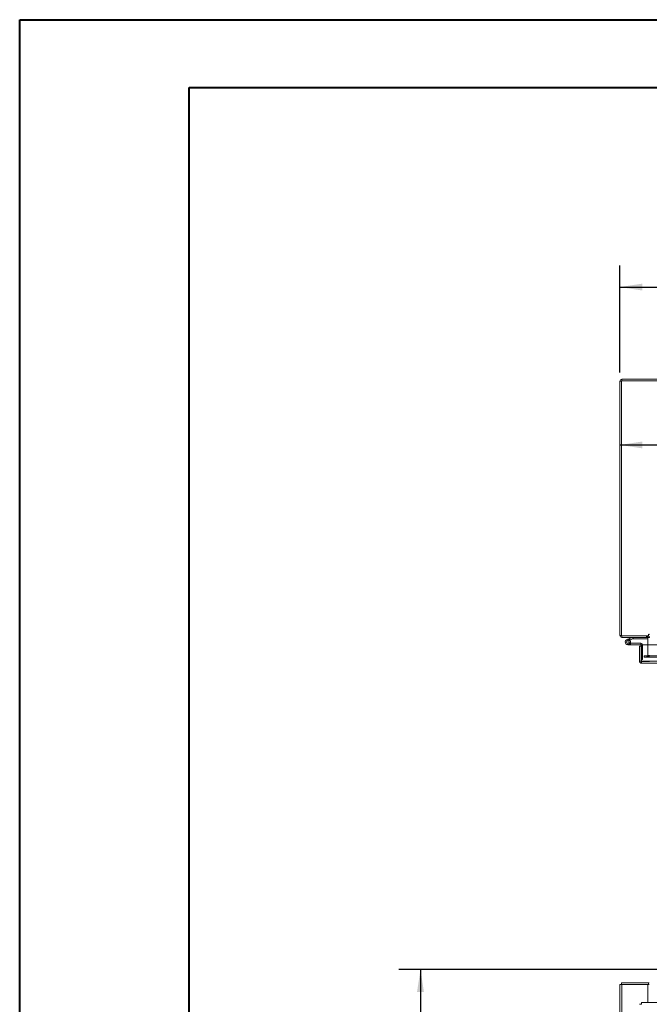
# Model space of a CAD drawing. Units: inches. Extents: x 0 to 23.4, y 0 to 16.5.
# Drawn here: x 0 to 3.7, y 10.8 to 16.5 of the extents above; entities that cross this region are included whole.
import ezdxf

# ---------------------------------------------------------------- set-up
doc = ezdxf.new("R2010")
doc.units = ezdxf.units.IN
doc.header["$MEASUREMENT"] = 0
doc.linetypes.add('HIDDEN', pattern=[0.075, 0.05, -0.025])
doc.layers.add('DIM', color=7, linetype='Continuous')
doc.styles.add('SLDTEXTSTYLE0', font='TXT', dxfattribs={"width": 0.75})
doc.dimstyles.new('SLDDIMSTYLE2', dxfattribs={"dimtxt": 0.125, "dimasz": 0.13, "dimexe": 0, "dimexo": 0.0625, "dimgap": -0.03125, "dimtad": 0, "dimtih": 1, "dimtoh": 1, "dimlfac": 8, "dimrnd": 1e-09, "dimzin": 12, "dimdsep": 46, "dimtxsty": 'SLDTEXTSTYLE0', "dimsah": 1, "dimcen": 0.09, "dimadec": 0, "dimazin": 3, "dimtfac": 1, "dimtofl": 0, "dimtmove": 0, "dimatfit": 3, "dimfxl": 1, "dimfrac": 2, "dimtolj": 1, "dimtzin": 12, "dimarcsym": 0})
doc.dimstyles.new('SLDDIMSTYLE3', dxfattribs={"dimtxt": 0.125, "dimasz": 0.13, "dimexe": 0, "dimexo": 0.0625, "dimgap": 0.03125, "dimtad": 0, "dimtih": 1, "dimtoh": 1, "dimlfac": 8, "dimrnd": 1e-09, "dimzin": 4, "dimdsep": 46, "dimtxsty": 'SLDTEXTSTYLE0', "dimsah": 1, "dimcen": 0.09, "dimadec": 0, "dimazin": 1, "dimtfac": 1, "dimtofl": 0, "dimtmove": 0, "dimatfit": 3, "dimfxl": 1, "dimfrac": 2, "dimtolj": 1, "dimtzin": 12, "dimarcsym": 0})

# ---------------------------------------------------------------- blocks, each defined once
blk = doc.blocks.new('_D_2')
at = {"layer": 'DIM'}
for p, q in [((3.8139, 11.0232), (2.2055, 11.0232)), ((2.3305, 11.0232), (2.3305, 8.569)), ((2.0846, 8.3706), (2.0846, 8.569)), ((2.0846, 8.569), (2.5764, 8.569)), ((2.5764, 8.569), (2.5764, 8.3706)), ((2.5764, 8.3706), (2.0846, 8.3706)), ((2.3305, 4.8669), (2.3305, 8.3706)), ((3.8139, 4.8669), (2.2055, 4.8669))]:
    blk.add_line(p, q, dxfattribs=at)
for points in [[(2.3305, 11.0232), (2.3105, 10.8932), (2.3505, 10.8932)], [(2.3305, 4.8669), (2.3505, 4.9969), (2.3105, 4.9969)]]:
    blk.add_solid(points, dxfattribs=at)
at = {"layer": 'DIM', "insert": (2.1227, 8.5317, -0.5615), "char_height": 0.125, "attachment_point": 1, "style": 'SLDTEXTSTYLE0'}
blk.add_mtext('49.25', dxfattribs=at)
blk = doc.blocks.new('_D_11')
at = {"layer": 'DIM'}
for p, q in [((4.9889, 14.1883), (4.9889, 13.9471)), ((3.4889, 14.0721), (3.9477, 14.0721)), ((4.9889, 14.0721), (4.4649, 14.0721))]:
    blk.add_line(p, q, dxfattribs=at)
for points in [[(3.4889, 14.0721), (3.6189, 14.0521), (3.6189, 14.0921)], [(4.9889, 14.0721), (4.8589, 14.0921), (4.8589, 14.0521)]]:
    blk.add_solid(points, dxfattribs=at)
at = {"layer": 'DIM', "insert": (3.9477, 14.134, 0.0005), "char_height": 0.125, "attachment_point": 1, "style": 'SLDTEXTSTYLE0'}
blk.add_mtext('12.00', dxfattribs=at)
blk = doc.blocks.new('_D_14')
at = {"layer": 'DIM'}
for p, q in [((3.4889, 14.4926), (3.4889, 15.1148)), ((5.531, 15.1144), (5.9467, 15.1144)), ((7.9889, 14.4926), (7.9889, 15.1148)), ((3.4889, 14.9898), (5.4064, 14.9898)), ((7.9889, 14.9898), (6.0713, 14.9898)), ((5.9467, 14.8652), (5.531, 14.8652))]:
    blk.add_line(p, q, dxfattribs=at)
for centre, start, end in [((5.531, 14.9898), 90, 270), ((5.9467, 14.9898), 270, 90)]:
    blk.add_arc(centre, 0.1246, start, end, dxfattribs=at)
for points in [[(3.4889, 14.9898), (3.6189, 14.9698), (3.6189, 15.0098)], [(7.9889, 14.9898), (7.8589, 15.0098), (7.8589, 14.9698)]]:
    blk.add_solid(points, dxfattribs=at)
at = {"layer": 'DIM', "insert": (5.531, 15.0517, 0.0005), "char_height": 0.125, "attachment_point": 1, "style": 'SLDTEXTSTYLE0'}
blk.add_mtext('36.00', dxfattribs=at)

msp = doc.modelspace()

# ---------------------------------------------------------------- linework, layer by layer
at = {"color": 7, "linetype": 'Continuous', "lineweight": 40}
for p, q in [((0.0031, 0.00846), (0.0031, 16.54389)), ((0.0031, 16.54389), (23.38893, 16.54389)), ((0.98736, 0.40216), (0.98736, 16.15019)), ((0.98736, 16.15019), (22.99523, 16.15019))]:
    msp.add_line(p, q, dxfattribs=at)
at = {"color": 7, "linetype": 'Continuous', "lineweight": 15}
for p, q in [((3.49819, 14.44259), (3.48886, 14.44259)), ((3.48886, 12.96452), (3.48886, 14.44259)), ((3.49819, 14.44422), (3.49819, 12.96289)), ((7.97952, 14.44422), (3.49819, 14.44422)), ((3.73886, 14.45355), (3.49982, 14.45355)), ((3.49982, 14.44422), (3.49982, 14.45355)), ((3.49819, 12.96452), (3.48886, 12.96452)), ((3.49819, 12.96289), (3.65454, 12.96289)), ((3.49982, 12.96289), (3.49982, 12.95355)), ((3.65139, 12.95355), (3.49982, 12.95355)), ((3.53007, 12.9415), (3.54475, 12.94684)), ((3.53007, 12.9415), (3.53274, 12.93416)), ((3.53274, 12.93416), (3.54742, 12.9395)), ((3.54645, 12.93787), (3.54093, 12.93234)), ((3.54475, 12.94684), (3.56163, 12.95299)), ((3.54475, 12.94684), (3.54742, 12.9395)), ((3.54645, 12.93787), (3.54546, 12.93878)), ((3.54742, 12.9395), (3.5643, 12.94564)), ((3.5643, 12.94564), (3.56163, 12.95299)), ((3.56486, 12.94574), (3.56486, 12.95355)), ((3.56486, 12.94574), (3.65139, 12.94574)), ((3.65139, 12.95355), (3.65139, 12.96289)), ((3.65139, 12.95193), (3.65139, 12.90973)), ((3.65454, 12.96919), (3.65454, 12.96289)), ((3.53541, 12.91119), (3.55104, 12.91119)), ((3.54894, 12.919), (3.55104, 12.919)), ((3.61041, 12.919), (3.55104, 12.919)), ((3.55104, 12.919), (3.55104, 12.91119)), ((3.61041, 12.91119), (3.55104, 12.91119)), ((3.61204, 12.90285), (3.6027, 12.90285)), ((3.6027, 12.81444), (3.6027, 12.90285)), ((3.61041, 12.91119), (3.61041, 12.919)), ((3.61204, 12.90285), (3.61204, 12.90956)), ((3.61204, 12.81444), (3.61204, 12.90285)), ((3.61381, 12.81444), (3.61381, 12.90973)), ((3.61381, 12.90973), (3.70756, 12.90973)), ((3.61204, 12.82531), (3.61381, 12.82531)), ((3.6027, 12.81444), (3.61204, 12.81444)), ((3.61366, 12.81281), (3.61366, 12.80348)), ((7.86124, 12.80348), (3.61366, 12.80348)), ((7.8611, 12.81444), (3.61381, 12.81444)), ((3.48886, 10.93569), (3.49982, 10.93569)), ((3.48886, 4.95437), (3.48886, 10.93569)), ((3.49819, 10.93569), (3.49819, 10.94503)), ((3.49819, 10.94503), (3.65454, 10.94503)), ((3.49982, 4.95437), (3.49982, 10.93569)), ((3.65139, 10.93569), (3.49982, 10.93569)), ((3.65139, 10.93569), (3.65454, 10.93569)), ((3.65139, 10.83178), (3.65139, 10.93569)), ((3.65454, 10.93569), (3.65454, 10.94503)), ((3.65921, 10.94503), (3.65454, 10.94503)), ((3.65454, 10.93569), (3.65921, 10.93569)), ((7.8611, 10.83178), (3.61381, 10.83178))]:
    msp.add_line(p, q, dxfattribs=at)
at = {"color": 7, "linetype": 'HIDDEN', "lineweight": 0}
for p, q in [((3.49819, 14.44259), (3.48886, 14.44259)), ((3.49982, 14.44422), (3.49982, 14.45355)), ((3.49819, 12.96452), (3.48886, 12.96452)), ((3.49982, 12.96289), (3.49982, 12.95355)), ((3.53274, 12.93416), (3.53007, 12.9415)), ((3.54475, 12.94684), (3.54742, 12.9395)), ((3.5643, 12.94564), (3.56163, 12.95299)), ((3.56486, 12.94574), (3.56486, 12.95355)), ((3.64277, 12.96289), (3.64277, 12.95355)), ((3.6451, 12.95355), (3.6451, 12.96289)), ((3.64977, 12.95355), (3.64977, 12.96289)), ((3.65139, 12.96277), (3.64977, 12.96289)), ((3.65139, 12.95193), (3.65139, 12.95355)), ((3.65139, 12.95193), (3.66073, 12.95193)), ((3.53541, 12.919), (3.53541, 12.91119)), ((3.53541, 12.919), (3.54894, 12.919)), ((3.54911, 12.9193), (3.54226, 12.92306)), ((3.61041, 12.91119), (3.61041, 12.919)), ((3.61204, 12.90956), (3.61985, 12.90956)), ((3.61381, 12.90956), (3.61985, 12.90956)), ((3.61985, 12.82531), (3.61985, 12.90956)), ((3.65139, 12.90973), (3.65139, 12.84885)), ((3.61381, 12.82531), (3.61985, 12.82531)), ((3.62948, 12.83789), (3.62948, 12.84723)), ((3.62988, 12.84723), (3.62948, 12.84723)), ((3.62988, 12.83789), (3.62948, 12.83789)), ((3.62988, 12.83789), (3.62988, 12.84723)), ((3.62988, 12.84723), (3.6455, 12.84723)), ((3.6455, 12.83789), (3.62988, 12.83789)), ((3.6455, 12.84723), (3.6455, 12.83789)), ((3.6455, 12.84723), (7.83221, 12.84723)), ((3.6455, 12.83789), (7.83221, 12.83789)), ((3.64977, 12.84723), (3.64977, 12.83789)), ((3.65139, 12.84885), (3.66073, 12.84885)), ((3.65179, 12.84723), (3.65179, 12.83789)), ((7.86124, 12.81281), (3.61366, 12.81281)), ((3.61381, 12.81444), (7.8611, 12.81444))]:
    msp.add_line(p, q, dxfattribs=at)
at = {"color": 8, "linetype": 'Continuous', "lineweight": 15}
for p, q in [((3.65139, 12.95193), (3.65921, 12.95193)), ((3.61204, 12.90956), (3.61381, 12.90956))]:
    msp.add_line(p, q, dxfattribs=at)
at = {"color": 7, "linetype": 'Continuous', "lineweight": 15}
for centre, radius, start, end in [((3.49982, 14.44259), 0.01096, 90, 180), ((3.49982, 12.96452), 0.01096, 180, 270), ((3.53541, 12.92681), 0.01563, 110, 200), ((3.53541, 12.92681), 0.00781, 110, 45.05413), ((3.53541, 12.92681), 0.00781, 45.05413, 110), ((3.53541, 12.92681), 0.01563, 20, 45.05413), ((3.56486, 12.94412), 0.00944, 90, 110), ((3.56486, 12.94412), 0.00163, 90, 110), ((3.64977, 12.95193), 0.00163, 0, 90), ((3.64977, 12.95193), 0.01096, 30.58341, 81.47548), ((3.65687, 12.96919), 0.00233, 0, 180), ((3.53541, 12.92681), 0.01562, 200, 290), ((3.53541, 12.92681), 0.01562, 290, 20), ((3.61041, 12.90956), 0.00944, 0, 90), ((3.61041, 12.90956), 0.00163, 0, 90)]:
    msp.add_arc(centre, radius, start, end, dxfattribs=at)
at = {"color": 7, "linetype": 'HIDDEN', "lineweight": 0}
for centre, radius, start, end in [((3.49982, 14.44259), 0.00162, 90, 180), ((3.49982, 12.96452), 0.00163, 180, 270), ((3.53541, 12.92681), 0.01562, 50, 110), ((3.64977, 12.95193), 0.01096, 0, 30.58341), ((3.64977, 12.84885), 0.01096, 270, 0), ((3.64977, 12.84885), 0.00163, 270, 0)]:
    msp.add_arc(centre, radius, start, end, dxfattribs=at)
at = {"color": 7, "linetype": 'Continuous', "lineweight": 15}
for points in [[(3.6027, 12.81444), (3.60287, 12.813), (3.60319, 12.81013), (3.60573, 12.80651), (3.60935, 12.80397), (3.61223, 12.80364), (3.61366, 12.80348)], [(3.61204, 12.81444), (3.61206, 12.81423), (3.61211, 12.8138), (3.61249, 12.81326), (3.61302, 12.81289), (3.61345, 12.81284), (3.61366, 12.81281)], [(3.61366, 12.80348), (3.61367, 12.80364), (3.6137, 12.80397), (3.61373, 12.80651), (3.61377, 12.81013), (3.61379, 12.813), (3.61381, 12.81444)], [(3.6027, 10.82067), (3.60287, 10.82069), (3.60319, 10.82071), (3.60573, 10.82075), (3.60935, 10.82078), (3.61223, 10.82081), (3.61366, 10.82082)], [(3.61366, 10.82082), (3.61367, 10.82225), (3.6137, 10.82513), (3.61373, 10.82875), (3.61377, 10.83129), (3.61379, 10.83161), (3.61381, 10.83178)]]:
    msp.add_open_spline(points, degree=3, dxfattribs=at)

# ---------------------------------------------------------------- dimensions: what is measured, and where the dimension line sits
at = {"layer": 'DIM'}
for base, p2, picture, middle in [((7.98886, 14.9898), (7.98886, 14.44259), '_D_14', (5.73886, 14.9898)), ((4.98886, 14.07213), (4.98886, 14.23825), '_D_11', (4.20632, 14.07213))]:
    dim = msp.add_linear_dim(base=base, p1=(3.48886, 14.44259), p2=p2, dimstyle='SLDDIMSTYLE3', dxfattribs=at)
    dim.commit()
    dim.dimension.update_dxf_attribs({"geometry": picture, "text_midpoint": middle, "dimtype": 160})
dim = msp.add_linear_dim(base=(2.33051, 11.02315), p1=(3.86386, 4.8669), p2=(3.86386, 11.02315), angle=90, dimstyle='SLDDIMSTYLE2', dxfattribs=at)
dim.commit()
dim.dimension.update_dxf_attribs({"geometry": '_D_2', "text_midpoint": (2.33051, 8.46979), "dimtype": 160})

doc.saveas('drawing.dxf')
